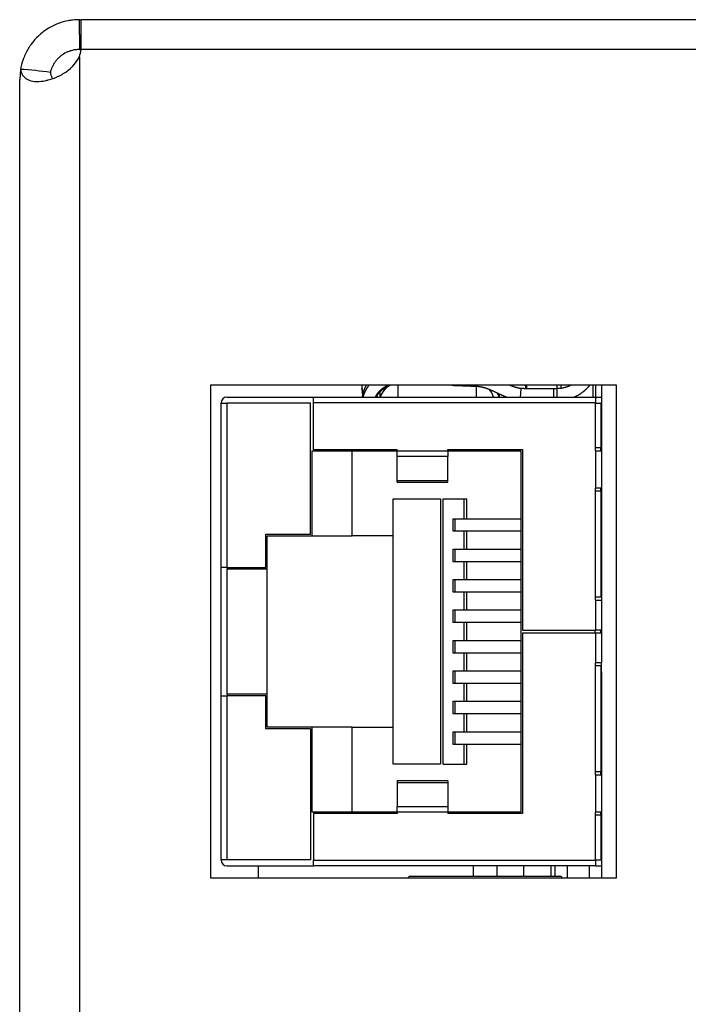
# Model space of a CAD drawing. Extents: x 7 to 216, y 8 to 131.
# Drawn here: x 181 to 203, y 98 to 131 of the extents above; entities that cross this region are included whole.
import ezdxf

# ---------------------------------------------------------------- set-up
doc = ezdxf.new("R2010")
doc.units = 0
doc.header["$MEASUREMENT"] = 0
doc.layers.add('VRSTVA_1', color=7, linetype='CONTINUOUS')

msp = doc.modelspace()

# ---------------------------------------------------------------- linework, layer by layer
at = {"layer": 'VRSTVA_1', "color": 7}
for points in [[(182.777, 131.022), (182.73, 131.022), (182.675, 131.02), (182.614, 131.016), (182.547, 131.009), (182.511, 131.005), (182.475, 130.999), (182.437, 130.993), (182.399, 130.986), (182.319, 130.969), (182.237, 130.948), (182.195, 130.936), (182.153, 130.923), (182.111, 130.908), (182.068, 130.893), (181.983, 130.858), (181.897, 130.819), (181.876, 130.808), (181.855, 130.797), (181.833, 130.786), (181.812, 130.774), (181.77, 130.751), (181.728, 130.726), (181.646, 130.672), (181.567, 130.615), (181.528, 130.584), (181.489, 130.553), (181.47, 130.537), (181.451, 130.52), (181.433, 130.503), (181.414, 130.486), (181.343, 130.417), (181.275, 130.344), (181.212, 130.268), (181.152, 130.189), (181.138, 130.169), (181.124, 130.149), (181.11, 130.128), (181.097, 130.107), (181.07, 130.066), (181.046, 130.024), (181, 129.94), (180.958, 129.855), (180.939, 129.813), (180.922, 129.77), (180.913, 129.748), (180.905, 129.727), (180.897, 129.705), (180.889, 129.684), (180.862, 129.599), (180.839, 129.517), (180.82, 129.437), (180.805, 129.36)], [(182.777, 131.022), (182.812, 131.022), (182.835, 131.022)], [(182.777, 130.522), (182.777, 130.772), (182.777, 131.022)], [(215.777, 131.022), (182.835, 131.022)], [(182.835, 130.022), (182.835, 131.022)], [(182.777, 130.522), (182.777, 130.272), (182.777, 130.022)], [(182.777, 130.022), (182.745, 130.022), (182.706, 130.02), (182.683, 130.018), (182.659, 130.015), (182.632, 130.012), (182.603, 130.007), (182.572, 130.001), (182.538, 129.994), (182.521, 129.989), (182.503, 129.984), (182.484, 129.979), (182.464, 129.972), (182.444, 129.966), (182.424, 129.958), (182.403, 129.95), (182.382, 129.941), (182.36, 129.931), (182.338, 129.921), (182.315, 129.91), (182.293, 129.897), (182.247, 129.871), (182.201, 129.84), (182.19, 129.832), (182.179, 129.824), (182.167, 129.815), (182.156, 129.806), (182.133, 129.788), (182.111, 129.769), (182.1, 129.759), (182.089, 129.749), (182.078, 129.738), (182.068, 129.728), (182.048, 129.707), (182.028, 129.685), (182.009, 129.663), (181.991, 129.641), (181.973, 129.618), (181.957, 129.595), (181.941, 129.572), (181.926, 129.549), (181.912, 129.526), (181.9, 129.503), (181.888, 129.48), (181.876, 129.458), (181.866, 129.436), (181.857, 129.414), (181.848, 129.393), (181.84, 129.372), (181.832, 129.352), (181.826, 129.332), (181.814, 129.294), (181.805, 129.258)], [(182.777, 130.022), (182.812, 130.022), (182.835, 130.022)], [(203.187, 130.022), (182.835, 130.022)], [(215.777, 130.02), (182.835, 130.02)], [(201.277, 130.02), (201.277, 130.022)], [(180.805, 129.359), (180.82, 129.298), (180.839, 129.242), (180.85, 129.216), (180.862, 129.191), (180.875, 129.168), (180.89, 129.146), (180.922, 129.105), (180.959, 129.07), (180.979, 129.054), (181, 129.039), (181.012, 129.032), (181.024, 129.025), (181.035, 129.019), (181.047, 129.013), (181.098, 128.991), (181.153, 128.975), (181.213, 128.962), (181.277, 128.954), (181.294, 128.953), (181.311, 128.952), (181.328, 128.951), (181.345, 128.951), (181.381, 128.951), (181.417, 128.952), (181.491, 128.958), (181.568, 128.968), (181.608, 128.975), (181.649, 128.982), (181.669, 128.987), (181.69, 128.992), (181.711, 128.997), (181.731, 129.002), (181.815, 129.026), (181.9, 129.054), (181.985, 129.087), (182.071, 129.125), (182.092, 129.135), (182.114, 129.146), (182.135, 129.157), (182.156, 129.168), (182.198, 129.191), (182.239, 129.216), (182.321, 129.269), (182.4, 129.327), (182.438, 129.358), (182.476, 129.391), (182.494, 129.407), (182.512, 129.424), (182.53, 129.442), (182.548, 129.459), (182.615, 129.533), (182.675, 129.611), (182.73, 129.694), (182.777, 129.783)], [(182.777, 129.783), (182.777, 47.262)], [(180.805, 129.36), (180.777, 129.022)], [(180.805, 129.359), (180.777, 129.022)], [(181.805, 129.258), (181.681, 129.275), (181.556, 129.289), (181.431, 129.303), (181.306, 129.316), (181.056, 129.339), (180.805, 129.36)], [(181.805, 129.258), (181.681, 129.274), (181.556, 129.289), (181.431, 129.303), (181.306, 129.315), (181.056, 129.339), (180.805, 129.359)], [(180.777, 48.022), (180.777, 129.022)], [(181.805, 129.258), (181.805, 129.258)], [(181.805, 129.258), (181.809, 129.235), (181.814, 129.212), (181.82, 129.191), (181.826, 129.169), (181.832, 129.148), (181.84, 129.128), (181.848, 129.109), (181.857, 129.09), (181.866, 129.073), (181.877, 129.056), (181.882, 129.048)], [(187.177, 118.772), (187.177, 102.272)], [(200.777, 118.772), (187.177, 118.772)], [(192.246, 118.772), (192.246, 118.771), (192.246, 118.767), (192.246, 118.762), (192.246, 118.758), (192.246, 118.754), (192.246, 118.751), (192.246, 118.748), (192.246, 118.745), (192.246, 118.742), (192.246, 118.739), (192.246, 118.737), (192.246, 118.734), (192.246, 118.732), (192.246, 118.73), (192.247, 118.728), (192.247, 118.726), (192.247, 118.724), (192.247, 118.722), (192.247, 118.721), (192.247, 118.72), (192.247, 118.719), (192.247, 118.717), (192.247, 118.716), (192.247, 118.716), (192.247, 118.716), (192.247, 118.715), (192.247, 118.715), (192.247, 118.715), (192.247, 118.715), (192.247, 118.714), (192.247, 118.714), (192.247, 118.714), (192.247, 118.713), (192.247, 118.713), (192.247, 118.712), (192.247, 118.711), (192.247, 118.71), (192.247, 118.709), (192.247, 118.708), (192.247, 118.707), (192.247, 118.706), (192.247, 118.702), (192.247, 118.698), (192.248, 118.694), (192.248, 118.69), (192.248, 118.685), (192.248, 118.68), (192.249, 118.676), (192.249, 118.671), (192.249, 118.665), (192.25, 118.66), (192.25, 118.654), (192.251, 118.649), (192.251, 118.646), (192.251, 118.644), (192.251, 118.641), (192.252, 118.638), (192.252, 118.635), (192.252, 118.633), (192.253, 118.63), (192.253, 118.627), (192.253, 118.625), (192.253, 118.623), (192.254, 118.62), (192.254, 118.618), (192.254, 118.617), (192.254, 118.615), (192.254, 118.614), (192.255, 118.612), (192.255, 118.611), (192.255, 118.61), (192.255, 118.609), (192.255, 118.608), (192.255, 118.608), (192.255, 118.607), (192.255, 118.607), (192.255, 118.606), (192.255, 118.605), (192.256, 118.604), (192.256, 118.603), (192.256, 118.602), (192.256, 118.601), (192.256, 118.6), (192.256, 118.597), (192.257, 118.594), (192.257, 118.592), (192.258, 118.589), (192.258, 118.586), (192.258, 118.583), (192.259, 118.579), (192.259, 118.576), (192.261, 118.568), (192.262, 118.56), (192.263, 118.553), (192.265, 118.545), (192.266, 118.538), (192.267, 118.531), (192.269, 118.524), (192.27, 118.517), (192.271, 118.514), (192.271, 118.51), (192.272, 118.507), (192.273, 118.504), (192.274, 118.501), (192.274, 118.498), (192.275, 118.495), (192.276, 118.493), (192.276, 118.49), (192.277, 118.488), (192.277, 118.486)], [(192.389, 118.772), (192.385, 118.765), (192.382, 118.759), (192.379, 118.753), (192.375, 118.747), (192.372, 118.74), (192.369, 118.733), (192.365, 118.727), (192.362, 118.72), (192.358, 118.712), (192.354, 118.705), (192.351, 118.697), (192.347, 118.689), (192.343, 118.681), (192.34, 118.673), (192.336, 118.664), (192.332, 118.655), (192.329, 118.647), (192.325, 118.638), (192.322, 118.629), (192.318, 118.619), (192.315, 118.61), (192.311, 118.601), (192.308, 118.593), (192.306, 118.584), (192.302, 118.576), (192.3, 118.567), (192.297, 118.558), (192.294, 118.548), (192.291, 118.539), (192.288, 118.53), (192.286, 118.52), (192.283, 118.511), (192.281, 118.501), (192.278, 118.491), (192.276, 118.482), (192.274, 118.472), (192.271, 118.462), (192.269, 118.451), (192.267, 118.441), (192.265, 118.431), (192.264, 118.422), (192.262, 118.412), (192.26, 118.402), (192.259, 118.393), (192.258, 118.383), (192.257, 118.373)], [(192.481, 118.772), (192.48, 118.772), (192.479, 118.77), (192.478, 118.769), (192.477, 118.768), (192.476, 118.766), (192.475, 118.765), (192.474, 118.764), (192.474, 118.764), (192.473, 118.763), (192.473, 118.763), (192.473, 118.762), (192.472, 118.762), (192.472, 118.762), (192.472, 118.761), (192.472, 118.761), (192.471, 118.76), (192.471, 118.76), (192.47, 118.759), (192.469, 118.758), (192.469, 118.757), (192.468, 118.756), (192.467, 118.755), (192.466, 118.753), (192.465, 118.752), (192.464, 118.751), (192.463, 118.75), (192.462, 118.749), (192.462, 118.747), (192.461, 118.746), (192.457, 118.742), (192.454, 118.737), (192.45, 118.732), (192.447, 118.727), (192.443, 118.722), (192.44, 118.717), (192.439, 118.715), (192.438, 118.714), (192.436, 118.712), (192.435, 118.711), (192.434, 118.709), (192.433, 118.708), (192.432, 118.706), (192.431, 118.705), (192.43, 118.703), (192.429, 118.702), (192.428, 118.7), (192.428, 118.699), (192.427, 118.698), (192.426, 118.697), (192.425, 118.696), (192.425, 118.695), (192.424, 118.694), (192.424, 118.694), (192.423, 118.693), (192.423, 118.692), (192.423, 118.692), (192.422, 118.691), (192.422, 118.691), (192.421, 118.69), (192.421, 118.689), (192.42, 118.688), (192.419, 118.687), (192.419, 118.686), (192.418, 118.684), (192.417, 118.683), (192.416, 118.681), (192.415, 118.68), (192.413, 118.678), (192.412, 118.676), (192.411, 118.674), (192.41, 118.673), (192.409, 118.67), (192.407, 118.667), (192.405, 118.665), (192.404, 118.662), (192.402, 118.66), (192.401, 118.658), (192.4, 118.656), (192.398, 118.653), (192.397, 118.651), (192.396, 118.649), (192.395, 118.648), (192.394, 118.646), (192.393, 118.644), (192.391, 118.642), (192.39, 118.64), (192.389, 118.638), (192.388, 118.636), (192.387, 118.634), (192.386, 118.632), (192.384, 118.63), (192.383, 118.628), (192.383, 118.627), (192.382, 118.626), (192.382, 118.625), (192.381, 118.624), (192.381, 118.624), (192.381, 118.623), (192.38, 118.623), (192.38, 118.622), (192.38, 118.622), (192.379, 118.621), (192.379, 118.62), (192.378, 118.619), (192.377, 118.618), (192.376, 118.616), (192.375, 118.614), (192.374, 118.612), (192.373, 118.61), (192.372, 118.608), (192.371, 118.606), (192.37, 118.604), (192.369, 118.602), (192.368, 118.599), (192.366, 118.596), (192.364, 118.593), (192.362, 118.59), (192.361, 118.587), (192.359, 118.583), (192.358, 118.582), (192.357, 118.58), (192.357, 118.578), (192.356, 118.577), (192.355, 118.575), (192.354, 118.573), (192.353, 118.571), (192.352, 118.57), (192.352, 118.568), (192.351, 118.567), (192.35, 118.566), (192.35, 118.565), (192.35, 118.564), (192.349, 118.563), (192.349, 118.563), (192.349, 118.562), (192.348, 118.561), (192.348, 118.561), (192.347, 118.56), (192.347, 118.559), (192.346, 118.557), (192.346, 118.556), (192.345, 118.555), (192.345, 118.553), (192.344, 118.552), (192.343, 118.55), (192.342, 118.549), (192.341, 118.547), (192.34, 118.544), (192.339, 118.541), (192.337, 118.538), (192.336, 118.535), (192.335, 118.532), (192.333, 118.529), (192.331, 118.525), (192.33, 118.522), (192.329, 118.519), (192.327, 118.515), (192.326, 118.512), (192.325, 118.51), (192.324, 118.507), (192.322, 118.504), (192.322, 118.503), (192.321, 118.501), (192.321, 118.5), (192.32, 118.499), (192.32, 118.498), (192.319, 118.496), (192.319, 118.495), (192.319, 118.494), (192.318, 118.494), (192.318, 118.493), (192.318, 118.492), (192.317, 118.491), (192.317, 118.49), (192.316, 118.489), (192.316, 118.488), (192.315, 118.486), (192.315, 118.485), (192.314, 118.483), (192.313, 118.482), (192.313, 118.48), (192.311, 118.475), (192.309, 118.47), (192.307, 118.465), (192.306, 118.46), (192.304, 118.455), (192.302, 118.451), (192.301, 118.447), (192.299, 118.442), (192.299, 118.44), (192.298, 118.439), (192.298, 118.438), (192.297, 118.436), (192.297, 118.435), (192.297, 118.434), (192.296, 118.433), (192.296, 118.432), (192.296, 118.432), (192.296, 118.432), (192.296, 118.431), (192.296, 118.431), (192.295, 118.43), (192.295, 118.429), (192.295, 118.428), (192.294, 118.427), (192.294, 118.426), (192.294, 118.424), (192.293, 118.422), (192.292, 118.42), (192.291, 118.418), (192.291, 118.416), (192.29, 118.413), (192.289, 118.411), (192.289, 118.408), (192.288, 118.405), (192.287, 118.402), (192.286, 118.399), (192.285, 118.395), (192.284, 118.392)], [(192.702, 118.373), (192.702, 118.374), (192.703, 118.376), (192.704, 118.378), (192.705, 118.379), (192.706, 118.381), (192.706, 118.383), (192.707, 118.384), (192.707, 118.385), (192.708, 118.387), (192.708, 118.388), (192.709, 118.388), (192.709, 118.389), (192.709, 118.39), (192.71, 118.39), (192.71, 118.391), (192.71, 118.391), (192.711, 118.392), (192.711, 118.393), (192.711, 118.394), (192.712, 118.395), (192.712, 118.396), (192.713, 118.397), (192.714, 118.398), (192.714, 118.399), (192.715, 118.401), (192.716, 118.402), (192.716, 118.403), (192.717, 118.404), (192.717, 118.405), (192.718, 118.407), (192.72, 118.41), (192.721, 118.412), (192.722, 118.414), (192.723, 118.416), (192.723, 118.417), (192.724, 118.418), (192.725, 118.419), (192.726, 118.421), (192.726, 118.422), (192.727, 118.424), (192.728, 118.425), (192.728, 118.426), (192.729, 118.428), (192.73, 118.429), (192.73, 118.429), (192.731, 118.43), (192.731, 118.431), (192.731, 118.431), (192.732, 118.432), (192.732, 118.433), (192.732, 118.433), (192.733, 118.434), (192.733, 118.435), (192.734, 118.436), (192.734, 118.437), (192.736, 118.438), (192.736, 118.44), (192.737, 118.442), (192.738, 118.443), (192.739, 118.445), (192.74, 118.447), (192.741, 118.448), (192.742, 118.449), (192.743, 118.451), (192.744, 118.453), (192.745, 118.454), (192.746, 118.456), (192.747, 118.457), (192.748, 118.458), (192.748, 118.46), (192.749, 118.461), (192.75, 118.462), (192.75, 118.463), (192.751, 118.464), (192.752, 118.465), (192.752, 118.466), (192.753, 118.467), (192.754, 118.468), (192.754, 118.469), (192.755, 118.47), (192.756, 118.471), (192.756, 118.471), (192.756, 118.472), (192.757, 118.473), (192.757, 118.473), (192.758, 118.474), (192.758, 118.475), (192.759, 118.476), (192.76, 118.477), (192.76, 118.478), (192.761, 118.48), (192.762, 118.481), (192.763, 118.483), (192.764, 118.484), (192.765, 118.486), (192.767, 118.488), (192.769, 118.491), (192.771, 118.493), (192.773, 118.496), (192.774, 118.498), (192.776, 118.501), (192.778, 118.503), (192.779, 118.505), (192.781, 118.507), (192.782, 118.509), (192.784, 118.511), (192.785, 118.512), (192.786, 118.514), (192.787, 118.515), (192.788, 118.516), (192.789, 118.517), (192.789, 118.519), (192.79, 118.52), (192.791, 118.521), (192.792, 118.522), (192.793, 118.523), (192.794, 118.524), (192.795, 118.526), (192.797, 118.528), (192.798, 118.53), (192.8, 118.532), (192.802, 118.534), (192.803, 118.536), (192.805, 118.539), (192.807, 118.541), (192.808, 118.542), (192.809, 118.543), (192.81, 118.544), (192.811, 118.546), (192.812, 118.547), (192.813, 118.548), (192.814, 118.549), (192.815, 118.551), (192.817, 118.552), (192.818, 118.553), (192.819, 118.555), (192.82, 118.556), (192.821, 118.557), (192.822, 118.558), (192.822, 118.558), (192.823, 118.559), (192.824, 118.56), (192.824, 118.561), (192.824, 118.561), (192.825, 118.561), (192.825, 118.562), (192.825, 118.562), (192.826, 118.563), (192.827, 118.564), (192.828, 118.565), (192.829, 118.566), (192.83, 118.567), (192.831, 118.568), (192.832, 118.569), (192.833, 118.57), (192.834, 118.572), (192.836, 118.573), (192.837, 118.575), (192.839, 118.577), (192.843, 118.581), (192.848, 118.586), (192.852, 118.591), (192.857, 118.595), (192.859, 118.597), (192.86, 118.599), (192.862, 118.6), (192.864, 118.602), (192.865, 118.604), (192.867, 118.605), (192.868, 118.606), (192.87, 118.608), (192.871, 118.609), (192.872, 118.61), (192.873, 118.611), (192.874, 118.612), (192.874, 118.612), (192.875, 118.613), (192.876, 118.614), (192.877, 118.615), (192.877, 118.615), (192.878, 118.616), (192.879, 118.617), (192.88, 118.618), (192.881, 118.619), (192.882, 118.62), (192.884, 118.621), (192.885, 118.622), (192.886, 118.624), (192.888, 118.625), (192.89, 118.627), (192.892, 118.629), (192.894, 118.63), (192.896, 118.632), (192.898, 118.634), (192.9, 118.636), (192.902, 118.638), (192.905, 118.64), (192.906, 118.641), (192.908, 118.643), (192.91, 118.644), (192.912, 118.646), (192.914, 118.648), (192.916, 118.649), (192.918, 118.651), (192.919, 118.652), (192.922, 118.654), (192.923, 118.656), (192.925, 118.657), (192.927, 118.659), (192.928, 118.66), (192.93, 118.661), (192.931, 118.662), (192.933, 118.663), (192.934, 118.664), (192.935, 118.665), (192.936, 118.665), (192.936, 118.666), (192.937, 118.667), (192.938, 118.667), (192.939, 118.668), (192.94, 118.669), (192.941, 118.67), (192.943, 118.671), (192.944, 118.672), (192.945, 118.673), (192.947, 118.674), (192.948, 118.675), (192.95, 118.676), (192.952, 118.678), (192.954, 118.679), (192.955, 118.68), (192.957, 118.682), (192.959, 118.683), (192.962, 118.685), (192.964, 118.686), (192.966, 118.688), (192.968, 118.69), (192.972, 118.692), (192.975, 118.695), (192.978, 118.697), (192.982, 118.7), (192.986, 118.702), (192.99, 118.705), (192.994, 118.707), (192.998, 118.71), (193.002, 118.713), (193.007, 118.716), (193.014, 118.72), (193.021, 118.725), (193.028, 118.729), (193.036, 118.734), (193.044, 118.738), (193.052, 118.743), (193.06, 118.748), (193.069, 118.752), (193.072, 118.754), (193.075, 118.755), (193.078, 118.757), (193.081, 118.758), (193.084, 118.76), (193.087, 118.761), (193.089, 118.763), (193.092, 118.764), (193.095, 118.765), (193.097, 118.766), (193.099, 118.767), (193.101, 118.768), (193.103, 118.769), (193.105, 118.77), (193.107, 118.771), (193.108, 118.772), (193.11, 118.772)], [(192.725, 118.373), (192.726, 118.376), (192.729, 118.381), (192.731, 118.385), (192.733, 118.39), (192.736, 118.394), (192.738, 118.398), (192.741, 118.402), (192.743, 118.406), (192.745, 118.409), (192.747, 118.413), (192.75, 118.417), (192.754, 118.424), (192.758, 118.431), (192.763, 118.438), (192.767, 118.444), (192.768, 118.446), (192.769, 118.447), (192.77, 118.449), (192.771, 118.45), (192.772, 118.451), (192.773, 118.453), (192.773, 118.453), (192.774, 118.454), (192.774, 118.455), (192.775, 118.456), (192.775, 118.456), (192.776, 118.457), (192.776, 118.457), (192.776, 118.457), (192.777, 118.458), (192.777, 118.459), (192.778, 118.46), (192.779, 118.461), (192.78, 118.462), (192.781, 118.464), (192.782, 118.465), (192.783, 118.467), (192.784, 118.469), (192.786, 118.471), (192.787, 118.472), (192.788, 118.474), (192.79, 118.476), (192.791, 118.478), (192.793, 118.48), (192.794, 118.482), (192.796, 118.484), (192.797, 118.486), (192.799, 118.488), (192.8, 118.49), (192.808, 118.5), (192.815, 118.509), (192.823, 118.519), (192.831, 118.528), (192.839, 118.537), (192.847, 118.546), (192.856, 118.555), (192.864, 118.564), (192.871, 118.571), (192.878, 118.578), (192.885, 118.585), (192.891, 118.591), (192.898, 118.597), (192.904, 118.603), (192.911, 118.609), (192.917, 118.615), (192.919, 118.617), (192.922, 118.619), (192.924, 118.621), (192.927, 118.623), (192.929, 118.625), (192.931, 118.627), (192.933, 118.629), (192.935, 118.631), (192.937, 118.633), (192.939, 118.634), (192.941, 118.635), (192.942, 118.637), (192.943, 118.638), (192.945, 118.639), (192.945, 118.64), (192.946, 118.64), (192.947, 118.641), (192.948, 118.642), (192.949, 118.642), (192.95, 118.643), (192.951, 118.644), (192.952, 118.645), (192.953, 118.646), (192.955, 118.647), (192.958, 118.65), (192.961, 118.652), (192.964, 118.655), (192.967, 118.657), (192.97, 118.66), (192.974, 118.662), (192.977, 118.665), (192.98, 118.667), (192.984, 118.67), (192.987, 118.672), (192.99, 118.675), (192.994, 118.678), (192.998, 118.68), (193.002, 118.683), (193.007, 118.686), (193.011, 118.689), (193.015, 118.692), (193.02, 118.696), (193.025, 118.699), (193.03, 118.702), (193.035, 118.705), (193.04, 118.709), (193.046, 118.712), (193.051, 118.716), (193.057, 118.719), (193.062, 118.723), (193.069, 118.727), (193.075, 118.73), (193.082, 118.734), (193.088, 118.737), (193.094, 118.741), (193.1, 118.744), (193.107, 118.747), (193.112, 118.751), (193.119, 118.754), (193.124, 118.757), (193.13, 118.76), (193.136, 118.762), (193.141, 118.765), (193.146, 118.767), (193.151, 118.769), (193.155, 118.771), (193.158, 118.772)], [(193.447, 118.772), (193.447, 118.62), (193.447, 118.373)], [(195.257, 118.772), (195.278, 118.772), (195.327, 118.769), (195.376, 118.768), (195.425, 118.766), (195.474, 118.764), (195.522, 118.762), (195.571, 118.76), (195.619, 118.758), (195.667, 118.756), (195.716, 118.755), (195.763, 118.753)], [(195.757, 118.772), (195.761, 118.756), (195.763, 118.753)], [(197.578, 118.664), (197.568, 118.665), (197.559, 118.666), (197.549, 118.668), (197.54, 118.669), (197.531, 118.67), (197.522, 118.672), (197.513, 118.673), (197.504, 118.675), (197.495, 118.677), (197.486, 118.679), (197.477, 118.681), (197.468, 118.683), (197.459, 118.685), (197.45, 118.687), (197.438, 118.69), (197.426, 118.693), (197.414, 118.696), (197.403, 118.7), (197.391, 118.703), (197.38, 118.707), (197.368, 118.71), (197.357, 118.714), (197.346, 118.718), (197.334, 118.722), (197.323, 118.725), (197.312, 118.729), (197.302, 118.733), (197.291, 118.737), (197.281, 118.741), (197.27, 118.745), (197.26, 118.749), (197.25, 118.753), (197.24, 118.757), (197.23, 118.761), (197.221, 118.764), (197.211, 118.768), (197.201, 118.772)], [(197.227, 118.762), (197.228, 118.772)], [(197.72, 118.772), (197.722, 118.766), (197.723, 118.761), (197.724, 118.757), (197.725, 118.752), (197.726, 118.747), (197.728, 118.738), (197.73, 118.729), (197.731, 118.719), (197.732, 118.709), (197.734, 118.698), (197.735, 118.687), (197.735, 118.676), (197.736, 118.664), (197.736, 118.659)], [(197.763, 118.659), (197.763, 118.666), (197.763, 118.679), (197.763, 118.692), (197.763, 118.705), (197.763, 118.717), (197.762, 118.73), (197.762, 118.742), (197.761, 118.754), (197.761, 118.765), (197.761, 118.772)], [(197.777, 118.659), (197.777, 118.772)], [(198.776, 118.772), (198.776, 118.66)], [(199.254, 118.772), (199.248, 118.769), (199.244, 118.767), (199.24, 118.766), (199.235, 118.763), (199.231, 118.762), (199.227, 118.76), (199.222, 118.758), (199.221, 118.757), (199.22, 118.756), (199.218, 118.756), (199.217, 118.755), (199.216, 118.755), (199.214, 118.754), (199.214, 118.754), (199.213, 118.753), (199.212, 118.753), (199.212, 118.753), (199.212, 118.753), (199.211, 118.753), (199.211, 118.753), (199.211, 118.752), (199.211, 118.752), (199.21, 118.752), (199.209, 118.752), (199.208, 118.751), (199.207, 118.751), (199.206, 118.75), (199.204, 118.75), (199.202, 118.749), (199.201, 118.748), (199.199, 118.747), (199.197, 118.747), (199.195, 118.746), (199.193, 118.745), (199.191, 118.744), (199.188, 118.743), (199.186, 118.742), (199.183, 118.741), (199.181, 118.74), (199.178, 118.739), (199.175, 118.738), (199.173, 118.737), (199.171, 118.736), (199.169, 118.735), (199.167, 118.735), (199.165, 118.734), (199.163, 118.733), (199.161, 118.732), (199.159, 118.731), (199.157, 118.731), (199.154, 118.73), (199.152, 118.729), (199.15, 118.728), (199.148, 118.727), (199.145, 118.726), (199.144, 118.726), (199.143, 118.726), (199.142, 118.725), (199.141, 118.725), (199.141, 118.725), (199.14, 118.725), (199.14, 118.725), (199.14, 118.724), (199.139, 118.724), (199.139, 118.724), (199.138, 118.724), (199.137, 118.723), (199.135, 118.723), (199.134, 118.722), (199.132, 118.722), (199.131, 118.721), (199.129, 118.721), (199.127, 118.72), (199.125, 118.719), (199.123, 118.719), (199.121, 118.718), (199.119, 118.717), (199.117, 118.717), (199.115, 118.716), (199.111, 118.715), (199.108, 118.714), (199.104, 118.712), (199.101, 118.711), (199.098, 118.71), (199.095, 118.709), (199.092, 118.709), (199.09, 118.708), (199.087, 118.707), (199.084, 118.706), (199.081, 118.705), (199.078, 118.704), (199.076, 118.704), (199.072, 118.703), (199.071, 118.702), (199.07, 118.702), (199.068, 118.701), (199.067, 118.701), (199.066, 118.701), (199.065, 118.701), (199.065, 118.7), (199.064, 118.7), (199.063, 118.7), (199.063, 118.7), (199.062, 118.7), (199.061, 118.7), (199.06, 118.699), (199.059, 118.699), (199.058, 118.699), (199.057, 118.698), (199.055, 118.698), (199.053, 118.697), (199.051, 118.697), (199.049, 118.696), (199.047, 118.696), (199.045, 118.695), (199.042, 118.695), (199.04, 118.694), (199.036, 118.693), (199.032, 118.692), (199.029, 118.691), (199.026, 118.69), (199.022, 118.689), (199.018, 118.689), (199.015, 118.688), (199.011, 118.687), (199.008, 118.686), (199.005, 118.686), (199.002, 118.685), (198.999, 118.684), (198.997, 118.684), (198.994, 118.683), (198.991, 118.683), (198.988, 118.682), (198.985, 118.681), (198.982, 118.681), (198.979, 118.68), (198.976, 118.68), (198.975, 118.679), (198.974, 118.679), (198.973, 118.679), (198.972, 118.679), (198.971, 118.679), (198.97, 118.678), (198.97, 118.678), (198.97, 118.678), (198.969, 118.678), (198.969, 118.678), (198.968, 118.678), (198.968, 118.678), (198.967, 118.678), (198.965, 118.678), (198.964, 118.677), (198.963, 118.677), (198.961, 118.677), (198.959, 118.676), (198.957, 118.676), (198.955, 118.676), (198.953, 118.675), (198.951, 118.675), (198.948, 118.674), (198.946, 118.674), (198.943, 118.674), (198.941, 118.673), (198.938, 118.673), (198.936, 118.672), (198.933, 118.672), (198.93, 118.671), (198.922, 118.67), (198.913, 118.669), (198.904, 118.668), (198.895, 118.667), (198.887, 118.666), (198.878, 118.665), (198.872, 118.664), (198.867, 118.664), (198.862, 118.663), (198.856, 118.663), (198.851, 118.662), (198.846, 118.662), (198.841, 118.661), (198.836, 118.661), (198.832, 118.661), (198.827, 118.661), (198.823, 118.66), (198.819, 118.66), (198.815, 118.66), (198.811, 118.66), (198.807, 118.66), (198.803, 118.66), (198.801, 118.66), (198.8, 118.66), (198.798, 118.66), (198.796, 118.659), (198.794, 118.659), (198.792, 118.659), (198.789, 118.659), (198.787, 118.659), (198.784, 118.659), (198.782, 118.659), (198.779, 118.659), (198.776, 118.659)], [(198.927, 118.671), (198.927, 118.772)], [(199.174, 118.772), (199.174, 118.737)], [(199.341, 118.373), (199.347, 118.376), (199.349, 118.376), (199.351, 118.377), (199.353, 118.378), (199.355, 118.379), (199.357, 118.38), (199.358, 118.381), (199.36, 118.381), (199.362, 118.382), (199.363, 118.383), (199.365, 118.383), (199.366, 118.384), (199.367, 118.384), (199.368, 118.385), (199.369, 118.385), (199.37, 118.386), (199.371, 118.386), (199.371, 118.386), (199.371, 118.386), (199.372, 118.386), (199.372, 118.387), (199.373, 118.387), (199.374, 118.387), (199.375, 118.388), (199.376, 118.388), (199.377, 118.388), (199.378, 118.389), (199.38, 118.39), (199.381, 118.391), (199.383, 118.391), (199.385, 118.392), (199.389, 118.394), (199.394, 118.396), (199.399, 118.398), (199.404, 118.401), (199.408, 118.403), (199.412, 118.405), (199.417, 118.407), (199.421, 118.409), (199.426, 118.412), (199.432, 118.414), (199.437, 118.417), (199.443, 118.42), (199.448, 118.422), (199.453, 118.425), (199.459, 118.428), (199.464, 118.43), (199.469, 118.433), (199.474, 118.436), (199.479, 118.439), (199.484, 118.441), (199.487, 118.443), (199.49, 118.445), (199.493, 118.447), (199.497, 118.448), (199.5, 118.45), (199.503, 118.452), (199.507, 118.454), (199.51, 118.456), (199.514, 118.458), (199.517, 118.46), (199.521, 118.462), (199.524, 118.464), (199.527, 118.465), (199.529, 118.467), (199.531, 118.468), (199.533, 118.469), (199.535, 118.47), (199.536, 118.471), (199.538, 118.472), (199.539, 118.473), (199.54, 118.474), (199.542, 118.474), (199.542, 118.475), (199.543, 118.475), (199.544, 118.476), (199.544, 118.476), (199.545, 118.476), (199.546, 118.477), (199.546, 118.477), (199.548, 118.478), (199.549, 118.479), (199.55, 118.479), (199.551, 118.48), (199.553, 118.481), (199.554, 118.482), (199.556, 118.483), (199.558, 118.484), (199.56, 118.486), (199.562, 118.487), (199.564, 118.488), (199.566, 118.49), (199.569, 118.491), (199.572, 118.493), (199.574, 118.495), (199.577, 118.496), (199.58, 118.498), (199.582, 118.5), (199.585, 118.502), (199.591, 118.506), (199.598, 118.511), (199.604, 118.515), (199.611, 118.519), (199.616, 118.523), (199.623, 118.527), (199.628, 118.531), (199.634, 118.536), (199.638, 118.539), (199.642, 118.542), (199.646, 118.545), (199.65, 118.548), (199.654, 118.551), (199.658, 118.554), (199.662, 118.557), (199.666, 118.56), (199.671, 118.563), (199.676, 118.567), (199.681, 118.571), (199.686, 118.576), (199.692, 118.58), (199.697, 118.584), (199.702, 118.589), (199.708, 118.593), (199.714, 118.598), (199.719, 118.603), (199.725, 118.608), (199.731, 118.613), (199.734, 118.615), (199.737, 118.618), (199.74, 118.621), (199.743, 118.624), (199.746, 118.626), (199.748, 118.628), (199.751, 118.631), (199.753, 118.633), (199.755, 118.635), (199.757, 118.637), (199.759, 118.639), (199.761, 118.64), (199.762, 118.642), (199.764, 118.643), (199.765, 118.643), (199.766, 118.644), (199.766, 118.645), (199.767, 118.646), (199.768, 118.647), (199.769, 118.648), (199.769, 118.648), (199.77, 118.648), (199.77, 118.649), (199.77, 118.649), (199.771, 118.649), (199.771, 118.65), (199.771, 118.65), (199.772, 118.65), (199.772, 118.651), (199.773, 118.652), (199.774, 118.653), (199.775, 118.654), (199.776, 118.655), (199.778, 118.656), (199.779, 118.657), (199.78, 118.659), (199.782, 118.66), (199.784, 118.662), (199.786, 118.664), (199.787, 118.665), (199.789, 118.667), (199.791, 118.669), (199.794, 118.672), (199.798, 118.676), (199.801, 118.679), (199.805, 118.683), (199.808, 118.686), (199.812, 118.69), (199.816, 118.695), (199.82, 118.699), (199.824, 118.704), (199.829, 118.708), (199.833, 118.713), (199.838, 118.718), (199.84, 118.72), (199.842, 118.723), (199.844, 118.725), (199.847, 118.727), (199.849, 118.73), (199.851, 118.732), (199.852, 118.734), (199.854, 118.736), (199.856, 118.738), (199.858, 118.74), (199.86, 118.742), (199.862, 118.745), (199.863, 118.747), (199.865, 118.749), (199.867, 118.751), (199.868, 118.752), (199.869, 118.754), (199.871, 118.755), (199.871, 118.756), (199.872, 118.757), (199.873, 118.758), (199.874, 118.759), (199.874, 118.76), (199.875, 118.76), (199.875, 118.761), (199.876, 118.761), (199.876, 118.761), (199.876, 118.762), (199.877, 118.762), (199.877, 118.763), (199.878, 118.763), (199.878, 118.764), (199.879, 118.765), (199.879, 118.766), (199.88, 118.767), (199.881, 118.768), (199.882, 118.769), (199.883, 118.77), (199.885, 118.772)], [(199.994, 118.373), (199.994, 118.772)], [(200.077, 118.772), (200.077, 118.373)], [(200.276, 118.771), (200.276, 116.573)], [(200.777, 102.272), (200.777, 118.772)], [(192.246, 118.739), (192.246, 118.733), (192.246, 118.725), (192.246, 118.717), (192.246, 118.708), (192.246, 118.7), (192.246, 118.692), (192.246, 118.684), (192.247, 118.676), (192.247, 118.668), (192.247, 118.664), (192.247, 118.659), (192.247, 118.654), (192.247, 118.649), (192.247, 118.647), (192.247, 118.646), (192.247, 118.644), (192.247, 118.643), (192.247, 118.642), (192.247, 118.64), (192.247, 118.639), (192.248, 118.637), (192.248, 118.636), (192.248, 118.635), (192.248, 118.634), (192.248, 118.634), (192.248, 118.634), (192.248, 118.633), (192.248, 118.633), (192.248, 118.633), (192.248, 118.632), (192.248, 118.632), (192.248, 118.631), (192.248, 118.63), (192.248, 118.629), (192.248, 118.628), (192.248, 118.627), (192.248, 118.625), (192.248, 118.624), (192.248, 118.622), (192.248, 118.621), (192.248, 118.619), (192.249, 118.616), (192.249, 118.612), (192.249, 118.609), (192.249, 118.606), (192.249, 118.602), (192.25, 118.599), (192.25, 118.596), (192.25, 118.593), (192.25, 118.59), (192.25, 118.588), (192.251, 118.585), (192.251, 118.582), (192.251, 118.58), (192.251, 118.578), (192.251, 118.576), (192.252, 118.574), (192.252, 118.572), (192.252, 118.57), (192.253, 118.568), (192.253, 118.566), (192.253, 118.564), (192.253, 118.563), (192.253, 118.561), (192.253, 118.56), (192.253, 118.559), (192.254, 118.558), (192.254, 118.557), (192.254, 118.556), (192.254, 118.555), (192.254, 118.555), (192.254, 118.554), (192.254, 118.553), (192.254, 118.552), (192.254, 118.551), (192.254, 118.549), (192.255, 118.548), (192.255, 118.546), (192.255, 118.545), (192.255, 118.542), (192.256, 118.54), (192.256, 118.538), (192.256, 118.536), (192.256, 118.533), (192.257, 118.531), (192.257, 118.528), (192.258, 118.525), (192.258, 118.521), (192.258, 118.518)], [(192.258, 118.518), (192.266, 118.54)], [(192.258, 118.518), (192.259, 118.515), (192.259, 118.512), (192.26, 118.51), (192.26, 118.507), (192.261, 118.505), (192.261, 118.502), (192.261, 118.5), (192.262, 118.498), (192.262, 118.497), (192.262, 118.495), (192.263, 118.494), (192.263, 118.493), (192.263, 118.492), (192.263, 118.491), (192.263, 118.491), (192.263, 118.49), (192.263, 118.49), (192.263, 118.49), (192.263, 118.489), (192.263, 118.489), (192.264, 118.489), (192.264, 118.488), (192.264, 118.488), (192.264, 118.487), (192.264, 118.485), (192.264, 118.484), (192.265, 118.483), (192.265, 118.481), (192.265, 118.479), (192.266, 118.477), (192.266, 118.476), (192.266, 118.474), (192.267, 118.47), (192.268, 118.467), (192.268, 118.464), (192.269, 118.461), (192.269, 118.458), (192.27, 118.455), (192.27, 118.455)], [(192.847, 118.545), (192.847, 118.46), (192.847, 118.373)], [(192.977, 118.664), (192.977, 118.597)], [(192.989, 118.674), (192.989, 118.613)], [(193.017, 118.643), (193.017, 118.693)], [(195.763, 118.753), (195.774, 118.752), (195.785, 118.752), (195.796, 118.752), (195.806, 118.751), (195.816, 118.751), (195.826, 118.751), (195.836, 118.75), (195.846, 118.75), (195.856, 118.75), (195.866, 118.749), (195.875, 118.749), (195.884, 118.749), (195.893, 118.748), (195.901, 118.748), (195.91, 118.748), (195.918, 118.747), (195.926, 118.747), (195.935, 118.747), (195.943, 118.747), (195.95, 118.747), (195.958, 118.746), (195.966, 118.746), (195.973, 118.746), (195.98, 118.746), (195.987, 118.746), (195.994, 118.745), (196, 118.745), (196.007, 118.745), (196.013, 118.745), (196.019, 118.745), (196.025, 118.745), (196.031, 118.745), (196.036, 118.745), (196.041, 118.745), (196.045, 118.744), (196.05, 118.744), (196.054, 118.744), (196.059, 118.744), (196.063, 118.744), (196.067, 118.744), (196.071, 118.744), (196.074, 118.744), (196.078, 118.744), (196.081, 118.743), (196.084, 118.743), (196.088, 118.743), (196.09, 118.743), (196.093, 118.743), (196.096, 118.743), (196.099, 118.743), (196.102, 118.742), (196.104, 118.742), (196.107, 118.742), (196.109, 118.742), (196.112, 118.742), (196.114, 118.742), (196.116, 118.741), (196.118, 118.741), (196.12, 118.741), (196.122, 118.741), (196.123, 118.741), (196.125, 118.741), (196.126, 118.74), (196.128, 118.74), (196.129, 118.74), (196.13, 118.74), (196.13, 118.74), (196.131, 118.74), (196.131, 118.74), (196.132, 118.74), (196.132, 118.74), (196.133, 118.74), (196.133, 118.74), (196.134, 118.74), (196.135, 118.74), (196.135, 118.739), (196.137, 118.739), (196.137, 118.739), (196.139, 118.739), (196.141, 118.739), (196.143, 118.738), (196.145, 118.738), (196.147, 118.738), (196.149, 118.738), (196.152, 118.737), (196.154, 118.737), (196.157, 118.737), (196.16, 118.736), (196.163, 118.736), (196.166, 118.735), (196.169, 118.735), (196.172, 118.735), (196.176, 118.734), (196.18, 118.733), (196.183, 118.733), (196.187, 118.732), (196.191, 118.731), (196.195, 118.731), (196.2, 118.73), (196.204, 118.729), (196.209, 118.728), (196.214, 118.727), (196.219, 118.727), (196.224, 118.726), (196.229, 118.725), (196.234, 118.724), (196.24, 118.722), (196.246, 118.721), (196.252, 118.72), (196.258, 118.719), (196.264, 118.718), (196.27, 118.716), (196.277, 118.715), (196.284, 118.713), (196.296, 118.71), (196.308, 118.707), (196.32, 118.704), (196.332, 118.701), (196.344, 118.698), (196.356, 118.695), (196.37, 118.691), (196.383, 118.687), (196.396, 118.683), (196.409, 118.678), (196.422, 118.674), (196.435, 118.669), (196.448, 118.665), (196.46, 118.66), (196.472, 118.656), (196.484, 118.651), (196.497, 118.646), (196.508, 118.642), (196.519, 118.637), (196.53, 118.633), (196.541, 118.628), (196.552, 118.624), (196.562, 118.619), (196.573, 118.614), (196.583, 118.61), (196.593, 118.606), (196.603, 118.601), (196.613, 118.597), (196.624, 118.592), (196.635, 118.587), (196.645, 118.582), (196.656, 118.577), (196.667, 118.572), (196.677, 118.567), (196.688, 118.562), (196.698, 118.557), (196.708, 118.553), (196.718, 118.548), (196.727, 118.544), (196.737, 118.539), (196.746, 118.535), (196.755, 118.531), (196.764, 118.526), (196.773, 118.522), (196.781, 118.518), (196.79, 118.514), (196.794, 118.512), (196.798, 118.51), (196.802, 118.508), (196.807, 118.506), (196.811, 118.505), (196.815, 118.503), (196.819, 118.501), (196.822, 118.499), (196.827, 118.497), (196.83, 118.495), (196.834, 118.493), (196.839, 118.491), (196.843, 118.489), (196.848, 118.487), (196.853, 118.485), (196.858, 118.483), (196.863, 118.48), (196.868, 118.478), (196.874, 118.475), (196.88, 118.473), (196.886, 118.47), (196.892, 118.467), (196.898, 118.464), (196.905, 118.461), (196.911, 118.458), (196.918, 118.455), (196.925, 118.452), (196.933, 118.449), (196.939, 118.446), (196.945, 118.443), (196.952, 118.44), (196.959, 118.437), (196.966, 118.434), (196.973, 118.431), (196.98, 118.428), (196.987, 118.425), (196.994, 118.422), (197.002, 118.419), (197.01, 118.416), (197.017, 118.412), (197.025, 118.409), (197.033, 118.406), (197.041, 118.402), (197.049, 118.399), (197.058, 118.396), (197.066, 118.392), (197.075, 118.389), (197.084, 118.385), (197.094, 118.382), (197.103, 118.378), (197.116, 118.373)], [(196.077, 118.744), (196.077, 118.595), (196.077, 118.373)], [(196.772, 118.523), (196.773, 118.522), (196.774, 118.52), (196.775, 118.518), (196.776, 118.516), (196.777, 118.515), (196.778, 118.513), (196.779, 118.512), (196.78, 118.51), (196.781, 118.508), (196.782, 118.506), (196.783, 118.505), (196.784, 118.503), (196.785, 118.501), (196.787, 118.499), (196.788, 118.496), (196.789, 118.494), (196.79, 118.492), (196.792, 118.489), (196.794, 118.487), (196.794, 118.485), (196.795, 118.483), (196.796, 118.481), (196.797, 118.48), (196.798, 118.478), (196.799, 118.477), (196.799, 118.475), (196.8, 118.474), (196.8, 118.473), (196.801, 118.472), (196.801, 118.471), (196.802, 118.471), (196.802, 118.47), (196.802, 118.469), (196.803, 118.469), (196.803, 118.468), (196.804, 118.466), (196.805, 118.465), (196.805, 118.464), (196.806, 118.463), (196.807, 118.461), (196.808, 118.459), (196.808, 118.458), (196.809, 118.456), (196.81, 118.454), (196.811, 118.452), (196.813, 118.448), (196.816, 118.443), (196.818, 118.439), (196.82, 118.434), (196.821, 118.431), (196.822, 118.428), (196.823, 118.425), (196.825, 118.422), (196.826, 118.42), (196.827, 118.417), (196.828, 118.414), (196.829, 118.412), (196.83, 118.409), (196.831, 118.407), (196.832, 118.405), (196.833, 118.403), (196.833, 118.401), (196.834, 118.399), (196.834, 118.398), (196.835, 118.396), (196.835, 118.395), (196.836, 118.394), (196.836, 118.393), (196.836, 118.393), (196.837, 118.392), (196.837, 118.391), (196.838, 118.39), (196.838, 118.388), (196.838, 118.387), (196.839, 118.385), (196.84, 118.384), (196.84, 118.382), (196.841, 118.38), (196.841, 118.378), (196.843, 118.373)], [(196.818, 118.501), (196.822, 118.49), (196.826, 118.482), (196.829, 118.473), (196.832, 118.465), (196.834, 118.456), (196.838, 118.447), (196.84, 118.439), (196.843, 118.43), (196.846, 118.421), (196.848, 118.411), (196.851, 118.401), (196.853, 118.391), (196.856, 118.382), (196.857, 118.373)], [(197.462, 118.696), (197.435, 118.691)], [(197.463, 118.684), (197.462, 118.696)], [(197.56, 118.499), (197.548, 118.373)], [(197.578, 118.664), (197.56, 118.499)], [(198.676, 118.659), (198.629, 118.659), (198.582, 118.659), (198.535, 118.659), (198.488, 118.659), (198.441, 118.659), (198.393, 118.659), (198.346, 118.659), (198.298, 118.659), (198.251, 118.659), (198.203, 118.659), (198.156, 118.659), (198.109, 118.659), (198.077, 118.659), (198.045, 118.659), (198.014, 118.659), (197.983, 118.659), (197.951, 118.659), (197.92, 118.659), (197.889, 118.659), (197.858, 118.659), (197.828, 118.659), (197.797, 118.659), (197.786, 118.659), (197.775, 118.659), (197.764, 118.659), (197.753, 118.659), (197.742, 118.659), (197.731, 118.659), (197.72, 118.659), (197.709, 118.659), (197.698, 118.659), (197.687, 118.659), (197.677, 118.66), (197.666, 118.66), (197.659, 118.66), (197.651, 118.66), (197.643, 118.66), (197.635, 118.66), (197.628, 118.661), (197.62, 118.661), (197.613, 118.661), (197.606, 118.662), (197.599, 118.663), (197.592, 118.663), (197.584, 118.664), (197.578, 118.664)], [(198.776, 118.659), (198.727, 118.659), (198.676, 118.659)], [(198.677, 118.493), (198.676, 118.659)], [(198.677, 118.373), (198.677, 118.493)], [(198.776, 118.659), (198.776, 118.641), (198.776, 118.53), (198.776, 118.377), (198.776, 118.373)], [(187.527, 118.183), (187.527, 118.173)], [(187.527, 118.173), (187.582, 118.173), (187.717, 118.173)], [(187.527, 112.673), (187.527, 118.173)], [(187.717, 118.373), (190.627, 118.373)], [(190.527, 118.173), (187.717, 118.173)], [(187.717, 118.173), (187.717, 112.673)], [(190.527, 113.788), (190.527, 118.173)], [(190.627, 118.373), (200.077, 118.373)], [(190.627, 118.183), (190.627, 118.317), (190.627, 118.373)], [(190.627, 116.623), (190.627, 118.183)], [(200.077, 118.183), (190.627, 118.183)], [(192.284, 118.392), (192.283, 118.389), (192.282, 118.387), (192.282, 118.385), (192.281, 118.382), (192.281, 118.381), (192.28, 118.379), (192.28, 118.377), (192.279, 118.376), (192.279, 118.375), (192.279, 118.373), (192.279, 118.373)], [(192.284, 118.392), (192.286, 118.373)], [(192.756, 118.373), (192.755, 118.375), (192.753, 118.378), (192.751, 118.381), (192.749, 118.385), (192.747, 118.388), (192.744, 118.392), (192.742, 118.396), (192.74, 118.4)], [(192.78, 118.373), (192.774, 118.381), (192.77, 118.388), (192.765, 118.395), (192.761, 118.402), (192.757, 118.409), (192.751, 118.419)], [(200.077, 118.373), (200.276, 118.373)], [(200.077, 118.373), (200.077, 118.317), (200.077, 118.183)], [(200.077, 116.573), (200.077, 118.183)], [(200.077, 118.173), (200.257, 118.173)], [(200.276, 118.173), (200.257, 118.173)], [(200.257, 118.173), (200.257, 116.673)], [(200.257, 118.09), (200.276, 118.09)], [(200.257, 118.016), (200.276, 118.016)], [(200.257, 117.883), (200.276, 117.883)], [(200.257, 117.501), (200.276, 117.501)], [(200.257, 116.993), (200.276, 116.993)], [(200.257, 116.861), (200.276, 116.861)], [(190.576, 113.723), (190.576, 116.573)], [(190.576, 116.573), (191.777, 116.573)], [(190.627, 116.623), (193.427, 116.623)], [(191.777, 116.623), (191.777, 116.573)], [(191.777, 116.573), (193.427, 116.573)], [(191.917, 113.723), (191.917, 116.573)], [(193.427, 116.573), (193.427, 116.623)], [(193.427, 116.385), (193.427, 116.459), (193.427, 116.573)], [(193.427, 116.573), (195.127, 116.573)], [(195.126, 116.573), (195.777, 116.573)], [(195.127, 116.623), (197.627, 116.623)], [(195.127, 116.573), (195.127, 116.623)], [(195.127, 116.573), (195.127, 116.459), (195.127, 116.385)], [(195.777, 116.573), (195.777, 116.623)], [(195.777, 116.573), (197.577, 116.573)], [(197.577, 116.573), (197.577, 104.473)], [(197.627, 116.623), (197.627, 110.573)], [(200.257, 116.673), (200.077, 116.673)], [(200.077, 116.573), (200.087, 116.573)], [(200.087, 116.573), (200.221, 116.573), (200.276, 116.573)], [(200.087, 115.323), (200.087, 116.573)], [(200.257, 116.573), (200.257, 116.673)], [(200.276, 116.573), (200.276, 115.323)], [(193.427, 115.583), (193.427, 116.385)], [(195.127, 116.385), (193.427, 116.385)], [(195.127, 115.583), (195.127, 116.385)], [(193.427, 115.523), (193.427, 115.539), (193.427, 115.583)], [(193.427, 115.583), (195.127, 115.583)], [(193.427, 115.523), (195.127, 115.523)], [(195.127, 115.523), (195.127, 115.539), (195.127, 115.583)], [(200.077, 115.323), (200.087, 115.323)], [(200.077, 111.573), (200.077, 115.323)], [(200.257, 115.223), (200.077, 115.223)], [(200.276, 115.323), (200.221, 115.323), (200.087, 115.323)], [(200.257, 115.223), (200.257, 115.323)], [(200.257, 115.223), (200.257, 111.673)], [(200.257, 115.163), (200.276, 115.163)], [(200.276, 115.323), (200.276, 111.873)], [(193.298, 113.723), (193.298, 114.973)], [(193.298, 114.973), (194.879, 114.973)], [(194.879, 114.973), (194.879, 106.073)], [(194.972, 114.973), (195.669, 114.973)], [(194.972, 106.073), (194.972, 114.973)], [(195.669, 114.973), (195.763, 114.973)], [(195.669, 114.293), (195.669, 114.973)], [(195.763, 114.293), (195.763, 114.973)], [(200.257, 115.031), (200.276, 115.031)], [(200.276, 114.73), (200.276, 114.73), (200.272, 114.73), (200.269, 114.729), (200.265, 114.729), (200.261, 114.729), (200.257, 114.728)], [(200.276, 114.673), (200.257, 114.673)], [(195.292, 114.293), (195.31, 114.293), (195.363, 114.293)], [(195.292, 114.293), (195.292, 113.893)], [(195.363, 114.293), (197.577, 114.293)], [(195.363, 114.293), (195.363, 113.893)], [(200.276, 114.273), (200.257, 114.273)], [(195.292, 113.893), (195.31, 113.893), (195.363, 113.893)], [(195.363, 113.893), (197.577, 113.893)], [(195.669, 113.273), (195.669, 113.893)], [(195.763, 113.273), (195.763, 113.893)], [(200.257, 114.072), (200.276, 114.072)], [(189.027, 112.673), (189.027, 113.788)], [(189.027, 113.788), (190.527, 113.788)], [(189.076, 112.623), (189.076, 113.723)], [(189.076, 113.723), (190.576, 113.723)], [(190.576, 113.723), (191.917, 113.723)], [(193.298, 113.723), (191.917, 113.723)], [(193.298, 107.323), (193.298, 113.723)], [(200.276, 113.653), (200.257, 113.653)], [(195.363, 113.273), (195.31, 113.273), (195.292, 113.273)], [(195.292, 113.273), (195.292, 112.873)], [(197.577, 113.273), (195.363, 113.273)], [(195.363, 113.273), (195.363, 112.873)], [(200.276, 113.253), (200.257, 113.253)], [(200.276, 113.229), (200.276, 113.229), (200.275, 113.229), (200.275, 113.229), (200.275, 113.229), (200.274, 113.229), (200.274, 113.23), (200.273, 113.23), (200.273, 113.23), (200.272, 113.23), (200.272, 113.23), (200.271, 113.231), (200.271, 113.231), (200.27, 113.231), (200.27, 113.231), (200.27, 113.232), (200.269, 113.232), (200.269, 113.232), (200.269, 113.232), (200.268, 113.232), (200.268, 113.232), (200.267, 113.233), (200.267, 113.233), (200.266, 113.233), (200.265, 113.234), (200.265, 113.234), (200.264, 113.234), (200.264, 113.234), (200.263, 113.235), (200.263, 113.235), (200.262, 113.235), (200.262, 113.236), (200.261, 113.236), (200.261, 113.236), (200.26, 113.236), (200.26, 113.236), (200.26, 113.237), (200.259, 113.237), (200.259, 113.237), (200.258, 113.238), (200.258, 113.238), (200.257, 113.238), (200.257, 113.238), (200.257, 113.238), (200.257, 113.238)], [(195.292, 112.873), (195.31, 112.873), (195.363, 112.873)], [(195.363, 112.873), (197.577, 112.873)], [(195.669, 112.253), (195.669, 112.873)], [(195.763, 112.253), (195.763, 112.873)], [(187.527, 108.373), (187.527, 112.673)], [(187.717, 112.673), (187.582, 112.673), (187.527, 112.673)], [(187.717, 112.673), (189.027, 112.673)], [(187.727, 112.673), (187.727, 112.623)], [(187.727, 108.423), (187.727, 112.623)], [(187.727, 112.623), (189.076, 112.623)], [(189.076, 108.423), (189.076, 112.623)], [(200.257, 112.822), (200.257, 112.822), (200.259, 112.822), (200.26, 112.822), (200.262, 112.822), (200.264, 112.821), (200.267, 112.821), (200.268, 112.821), (200.27, 112.82), (200.272, 112.82), (200.274, 112.82), (200.275, 112.82), (200.276, 112.819)], [(200.276, 112.633), (200.257, 112.633)], [(195.363, 112.253), (195.31, 112.253), (195.292, 112.253)], [(195.292, 112.253), (195.292, 111.853)], [(197.577, 112.253), (195.363, 112.253)], [(195.363, 112.253), (195.363, 111.853)], [(200.276, 112.233), (200.257, 112.233)], [(195.292, 111.853), (195.31, 111.853), (195.363, 111.853)], [(195.363, 111.853), (197.577, 111.853)], [(195.669, 111.233), (195.669, 111.853)], [(195.763, 111.233), (195.763, 111.853)], [(200.276, 111.903), (200.257, 111.903)], [(200.257, 111.873), (200.276, 111.873)], [(200.276, 111.873), (200.276, 111.573)], [(200.257, 111.673), (200.077, 111.673)], [(200.077, 111.573), (200.087, 111.573)], [(200.087, 111.573), (200.221, 111.573), (200.276, 111.573)], [(200.087, 110.573), (200.087, 111.573)], [(200.276, 111.573), (200.276, 110.573)], [(195.363, 111.233), (195.31, 111.233), (195.292, 111.233)], [(195.292, 111.233), (195.292, 110.833)], [(197.577, 111.233), (195.363, 111.233)], [(195.363, 111.233), (195.363, 110.833)], [(195.292, 110.833), (195.31, 110.833), (195.363, 110.833)], [(195.363, 110.833), (197.577, 110.833)], [(195.669, 110.213), (195.669, 110.833)], [(195.763, 110.213), (195.763, 110.833)], [(197.627, 110.573), (200.087, 110.573)], [(200.057, 110.573), (200.057, 110.473)], [(200.276, 110.573), (200.221, 110.573), (200.087, 110.573)], [(200.257, 110.473), (200.257, 110.573)], [(200.276, 110.573), (200.276, 110.473)], [(195.363, 110.213), (195.31, 110.213), (195.292, 110.213)], [(195.292, 110.213), (195.292, 109.813)], [(197.577, 110.213), (195.363, 110.213)], [(195.363, 110.213), (195.363, 109.813)], [(197.627, 110.473), (200.087, 110.473)], [(197.627, 110.473), (197.627, 104.423)], [(200.087, 110.473), (200.221, 110.473), (200.276, 110.473)], [(200.087, 109.473), (200.087, 110.473)], [(200.276, 110.473), (200.276, 109.473)], [(195.292, 109.813), (195.31, 109.813), (195.363, 109.813)], [(195.363, 109.813), (197.577, 109.813)], [(195.669, 109.193), (195.669, 109.813)], [(195.763, 109.193), (195.763, 109.813)], [(200.077, 105.723), (200.077, 109.473)], [(200.077, 109.473), (200.087, 109.473)], [(200.257, 109.373), (200.077, 109.373)], [(200.276, 109.473), (200.221, 109.473), (200.087, 109.473)], [(200.257, 109.373), (200.257, 105.823)], [(200.276, 109.173), (200.276, 109.473)], [(195.363, 109.193), (195.31, 109.193), (195.292, 109.193)], [(195.292, 109.193), (195.292, 108.793)], [(197.577, 109.193), (195.363, 109.193)], [(195.363, 109.193), (195.363, 108.793)], [(200.257, 109.173), (200.276, 109.173)], [(200.276, 109.173), (200.276, 105.723)], [(195.292, 108.793), (195.31, 108.793), (195.363, 108.793)], [(195.363, 108.793), (197.577, 108.793)], [(195.669, 108.173), (195.669, 108.793)], [(195.763, 108.173), (195.763, 108.793)], [(200.276, 108.553), (200.257, 108.553)], [(187.527, 108.373), (187.582, 108.373), (187.717, 108.373)], [(187.527, 102.873), (187.527, 108.373)], [(189.027, 108.373), (187.717, 108.373)], [(187.717, 108.373), (187.717, 102.873)], [(189.076, 108.423), (187.727, 108.423)], [(187.727, 108.423), (187.727, 108.373)], [(189.027, 107.258), (189.027, 108.373)], [(189.076, 107.323), (189.076, 108.423)], [(195.363, 108.173), (195.31, 108.173), (195.292, 108.173)], [(195.292, 108.173), (195.292, 107.773)], [(197.577, 108.173), (195.363, 108.173)], [(195.363, 108.173), (195.363, 107.773)], [(200.276, 108.153), (200.257, 108.153)], [(195.292, 107.773), (195.31, 107.773), (195.363, 107.773)], [(195.363, 107.773), (197.577, 107.773)], [(195.669, 107.153), (195.669, 107.773)], [(195.763, 107.153), (195.763, 107.773)], [(190.527, 107.258), (189.027, 107.258)], [(190.576, 107.323), (189.076, 107.323)], [(190.527, 107.258), (190.527, 102.873)], [(191.917, 107.323), (190.576, 107.323)], [(190.576, 104.473), (190.576, 107.323)], [(191.917, 107.323), (193.298, 107.323)], [(191.917, 104.473), (191.917, 107.323)], [(193.298, 106.073), (193.298, 107.323)], [(200.276, 107.533), (200.257, 107.533)], [(195.363, 107.153), (195.31, 107.153), (195.292, 107.153)], [(195.292, 107.153), (195.292, 106.753)], [(197.577, 107.153), (195.363, 107.153)], [(195.363, 107.153), (195.363, 106.753)], [(200.276, 107.133), (200.257, 107.133)], [(195.292, 106.753), (195.31, 106.753), (195.363, 106.753)], [(195.363, 106.753), (197.577, 106.753)], [(195.669, 106.073), (195.669, 106.753)], [(195.763, 106.073), (195.763, 106.753)], [(194.879, 106.073), (193.298, 106.073)], [(194.972, 106.073), (195.669, 106.073)], [(195.669, 106.073), (195.763, 106.073)], [(200.257, 106.015), (200.276, 106.015)], [(200.257, 105.823), (200.077, 105.823)], [(200.077, 105.723), (200.087, 105.723)], [(200.087, 105.723), (200.221, 105.723), (200.276, 105.723)], [(200.087, 104.473), (200.087, 105.723)], [(200.257, 105.883), (200.276, 105.883)], [(200.257, 105.723), (200.257, 105.823)], [(200.276, 105.723), (200.276, 104.473)], [(193.427, 105.523), (193.427, 105.508), (193.427, 105.463)], [(195.127, 105.523), (193.427, 105.523)], [(193.427, 105.463), (193.427, 104.661)], [(193.427, 105.463), (195.127, 105.463)], [(195.127, 105.523), (195.127, 105.508), (195.127, 105.463)], [(195.127, 105.463), (195.127, 104.661)], [(193.427, 104.473), (193.427, 104.588), (193.427, 104.661)], [(193.427, 104.661), (195.127, 104.661)], [(195.127, 104.661), (195.127, 104.588), (195.127, 104.473)], [(191.777, 104.473), (190.576, 104.473)], [(190.627, 104.423), (190.627, 102.863)], [(193.427, 104.423), (190.627, 104.423)], [(193.427, 104.473), (191.777, 104.473)], [(191.777, 104.473), (191.777, 104.423)], [(193.427, 104.473), (193.427, 104.423)], [(195.127, 104.473), (193.427, 104.473)], [(195.777, 104.473), (195.126, 104.473)], [(195.127, 104.473), (195.127, 104.423)], [(197.627, 104.423), (195.127, 104.423)], [(197.577, 104.473), (195.777, 104.473)], [(195.777, 104.423), (195.777, 104.473)], [(200.077, 102.863), (200.077, 104.473)], [(200.077, 104.473), (200.087, 104.473)], [(200.257, 104.373), (200.077, 104.373)], [(200.276, 104.473), (200.221, 104.473), (200.087, 104.473)], [(200.257, 104.373), (200.257, 104.473)], [(200.257, 104.373), (200.257, 102.873)], [(200.276, 104.473), (200.276, 102.272)], [(200.257, 104.185), (200.276, 104.185)], [(200.257, 104.053), (200.276, 104.053)], [(200.257, 103.545), (200.276, 103.545)], [(200.257, 103.163), (200.276, 103.163)], [(200.257, 103.031), (200.276, 103.031)], [(200.276, 102.957), (200.257, 102.957)], [(187.527, 102.873), (187.527, 102.863)], [(187.717, 102.873), (187.582, 102.873), (187.527, 102.873)], [(190.527, 102.873), (187.717, 102.873)], [(187.717, 102.673), (190.627, 102.673)], [(188.777, 102.272), (188.777, 102.673)], [(190.627, 102.673), (190.627, 102.729), (190.627, 102.863)], [(190.627, 102.863), (200.077, 102.863)], [(200.077, 102.673), (190.627, 102.673)], [(195.977, 102.673), (195.977, 102.322)], [(196.777, 102.322), (196.777, 102.673)], [(197.676, 102.322), (197.676, 102.673)], [(198.577, 102.673), (198.577, 102.322)], [(198.727, 102.322), (198.727, 102.673)], [(199.127, 102.673), (199.127, 102.272)], [(199.877, 102.272), (199.877, 102.673)], [(200.077, 102.873), (200.257, 102.873)], [(200.077, 102.863), (200.077, 102.729), (200.077, 102.673)], [(200.077, 102.673), (200.276, 102.673)], [(200.276, 102.873), (200.257, 102.873)], [(187.177, 102.272), (200.777, 102.272)], [(193.877, 102.322), (193.978, 102.322), (194.273, 102.322), (194.74, 102.322), (195.338, 102.322), (196.021, 102.322), (196.733, 102.322), (197.415, 102.322), (198.014, 102.322), (198.48, 102.322), (198.775, 102.322), (198.877, 102.322)]]:
    msp.add_lwpolyline(points, dxfattribs=at)
for points in [[(182.777, 129.783), (182.804, 129.86), (182.824, 129.939), (182.835, 130.02)], [(193.203, 118.772), (193.035, 118.698), (192.911, 118.551), (192.865, 118.373)], [(196.658, 118.373), (196.632, 118.474), (196.58, 118.567), (196.508, 118.642)], [(187.717, 118.373), (187.612, 118.373), (187.527, 118.288), (187.527, 118.183)], [(187.527, 102.863), (187.527, 102.758), (187.612, 102.673), (187.717, 102.673)], [(193.877, 102.322), (193.841, 102.322), (193.808, 102.303), (193.79, 102.272)], [(198.963, 102.272), (198.945, 102.303), (198.912, 102.322), (198.877, 102.322)]]:
    msp.add_open_spline(points, degree=3, dxfattribs=at)

doc.saveas('drawing.dxf')
